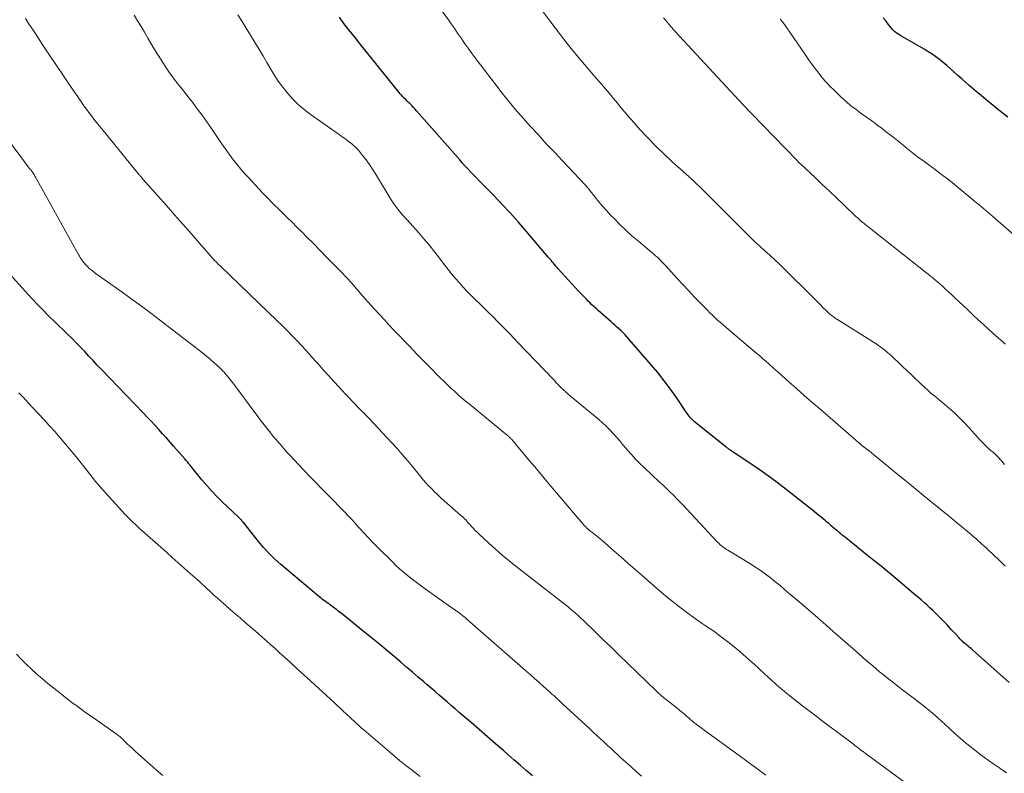
# Model space of a CAD drawing. Units: feet. Extents: x 1900000 to 1905032, y 504997 to 510007.
# Drawn here: x 1900076 to 1900225, y 505995 to 506110 of the extents above; entities that cross this region are included whole.
import ezdxf

# ---------------------------------------------------------------- set-up
doc = ezdxf.new("R2010")
doc.units = ezdxf.units.FT
doc.header["$LTSCALE"] = 100
doc.header["$MEASUREMENT"] = 0
doc.layers.add('CONTOUR INDEX', color=32, linetype='Continuous', lineweight=25)
doc.layers.add('CONTOUR INTERMEDIATE', color=40, linetype='Continuous', lineweight=15)

msp = doc.modelspace()

# ---------------------------------------------------------------- linework, layer by layer
at = {"layer": 'CONTOUR INDEX', "flags": 128}
for points, elevation in [([(1900226.08, 506009.26), (1900220.5, 506014.2), (1900220.29, 506014.38), (1900220.08, 506014.57), (1900219.86, 506014.75), (1900219.65, 506014.92), (1900219.49, 506015.06), (1900219.36, 506015.17), (1900219.22, 506015.28), (1900219.09, 506015.4), (1900218.96, 506015.51), (1900218.83, 506015.63), (1900218.71, 506015.75), (1900218.58, 506015.88), (1900218.47, 506016.01), (1900218.03, 506016.5), (1900217.69, 506016.88), (1900217.35, 506017.25), (1900217, 506017.62), (1900216.65, 506017.98), (1900215.26, 506019.41), (1900214.86, 506019.81), (1900214.46, 506020.21), (1900214.05, 506020.59), (1900213.64, 506020.97), (1900213.22, 506021.35), (1900212.8, 506021.72), (1900212.37, 506022.09), (1900211.94, 506022.45), (1900209.17, 506024.78), (1900207.91, 506025.83), (1900206.64, 506026.87), (1900205.37, 506027.9), (1900204.09, 506028.93), (1900202.04, 506030.57), (1900201.79, 506030.78), (1900201.53, 506030.98), (1900201.28, 506031.19), (1900201.03, 506031.39), (1900200.77, 506031.6), (1900200.52, 506031.81), (1900200.27, 506032.02), (1900200.02, 506032.23), (1900199.8, 506032.42), (1900199.44, 506032.73), (1900199.08, 506033.03), (1900198.72, 506033.34), (1900198.36, 506033.64), (1900198.23, 506033.76), (1900197.79, 506034.12), (1900197.36, 506034.47), (1900196.92, 506034.83), (1900196.48, 506035.18), (1900192.25, 506038.52), (1900190.9, 506039.56), (1900189.55, 506040.57), (1900188.16, 506041.54), (1900186.76, 506042.5), (1900184.2, 506044.2), (1900184.07, 506044.29), (1900183.94, 506044.38), (1900183.81, 506044.47), (1900183.68, 506044.56), (1900183.55, 506044.66), (1900183.49, 506044.7), (1900183.43, 506044.74), (1900183.37, 506044.79), (1900183.32, 506044.84), (1900183.26, 506044.88), (1900183.2, 506044.93), (1900183.14, 506044.98), (1900183.09, 506045.02), (1900178.36, 506048.79), (1900178.18, 506048.95), (1900178, 506049.12), (1900177.83, 506049.29), (1900177.67, 506049.47), (1900177.52, 506049.67), (1900177.37, 506049.86), (1900177.22, 506050.06), (1900177.09, 506050.26), (1900175.61, 506052.47), (1900174.71, 506053.75), (1900173.77, 506055.02), (1900172.8, 506056.25), (1900171.78, 506057.45), (1900167.8, 506062.02), (1900167.73, 506062.1), (1900167.65, 506062.18), (1900167.57, 506062.26), (1900167.49, 506062.34), (1900167.41, 506062.42), (1900167.33, 506062.49), (1900167.25, 506062.57), (1900167.17, 506062.64), (1900166.79, 506062.98), (1900166.52, 506063.22), (1900166.24, 506063.46), (1900165.97, 506063.7), (1900165.7, 506063.94), (1900163.75, 506065.67), (1900163.41, 506065.98), (1900163.07, 506066.29), (1900162.73, 506066.61), (1900162.41, 506066.93), (1900162.28, 506067.06), (1900161.89, 506067.45), (1900161.51, 506067.84), (1900161.13, 506068.24), (1900160.75, 506068.64), (1900157.69, 506072.01), (1900157.5, 506072.22), (1900157.31, 506072.43), (1900157.13, 506072.65), (1900156.95, 506072.86), (1900156.77, 506073.08), (1900156.59, 506073.3), (1900156.4, 506073.51), (1900156.22, 506073.73), (1900152.87, 506077.67), (1900151.65, 506079.06), (1900150.42, 506080.44), (1900149.17, 506081.79), (1900147.89, 506083.13), (1900146.19, 506084.87), (1900145.75, 506085.32), (1900145.31, 506085.77), (1900144.87, 506086.22), (1900144.44, 506086.68), (1900144, 506087.13), (1900143.57, 506087.59), (1900143.15, 506088.06), (1900142.73, 506088.53), (1900136.2, 506095.96), (1900135.97, 506096.22), (1900135.73, 506096.47), (1900135.5, 506096.72), (1900135.25, 506096.97), (1900135.2, 506097.02), (1900134.98, 506097.24), (1900134.77, 506097.46), (1900134.55, 506097.68), (1900134.33, 506097.9), (1900134.12, 506098.12), (1900133.91, 506098.34), (1900133.71, 506098.57), (1900133.51, 506098.81), (1900129.6, 506103.65), (1900128.74, 506104.72), (1900127.88, 506105.8), (1900127.02, 506106.88), (1900126.16, 506107.97), (1900125.88, 506108.34), (1900125.18, 506109.25), (1900124.49, 506110.17)], 1100), ([(1900225.87, 506095), (1900224.78, 506095.89), (1900223.34, 506097.05), (1900222.58, 506097.66), (1900221.83, 506098.28), (1900221.09, 506098.9), (1900220.34, 506099.53), (1900220.02, 506099.81), (1900219.45, 506100.31), (1900218.88, 506100.81), (1900218.31, 506101.32), (1900217.76, 506101.83), (1900217.68, 506101.9), (1900217.16, 506102.37), (1900216.62, 506102.84), (1900216.08, 506103.29), (1900215.52, 506103.74), (1900214.96, 506104.16), (1900214.38, 506104.57), (1900213.78, 506104.95), (1900213.18, 506105.32), (1900209.64, 506107.37), (1900209.44, 506107.49), (1900209.25, 506107.61), (1900209.06, 506107.74), (1900208.88, 506107.88), (1900208.7, 506108.02), (1900208.53, 506108.18), (1900208.37, 506108.34), (1900208.22, 506108.52), (1900207.74, 506109.13), (1900207.35, 506109.62), (1900206.97, 506110.11)], 1120), ([(1900153.76, 505995.07), (1900152.82, 505995.88), (1900151.89, 505996.7), (1900150.95, 505997.51), (1900150.02, 505998.33), (1900149.41, 505998.86), (1900148.18, 505999.94), (1900146.94, 506001.02), (1900145.7, 506002.1), (1900144.46, 506003.17), (1900142.67, 506004.71), (1900142.06, 506005.24), (1900141.45, 506005.76), (1900140.83, 506006.29), (1900140.22, 506006.81), (1900139.61, 506007.33), (1900139, 506007.86), (1900138.39, 506008.38), (1900137.78, 506008.91), (1900137.29, 506009.33), (1900136.44, 506010.07), (1900135.59, 506010.81), (1900134.73, 506011.54), (1900133.87, 506012.27), (1900133.11, 506012.92), (1900131.87, 506013.96), (1900130.62, 506015), (1900129.36, 506016.03), (1900128.1, 506017.05), (1900124.73, 506019.74), (1900124.5, 506019.92), (1900124.27, 506020.11), (1900124.04, 506020.29), (1900123.81, 506020.47), (1900123.72, 506020.53), (1900123.54, 506020.68), (1900123.35, 506020.82), (1900123.15, 506020.97), (1900122.96, 506021.11), (1900122.77, 506021.25), (1900122.57, 506021.39), (1900122.38, 506021.53), (1900122.18, 506021.67), (1900122.14, 506021.7), (1900121.92, 506021.85), (1900121.71, 506022.01), (1900121.5, 506022.18), (1900121.3, 506022.35), (1900115.53, 506027.21), (1900114.63, 506028.01), (1900113.77, 506028.84), (1900112.96, 506029.72), (1900112.19, 506030.64), (1900109.97, 506033.44), (1900109.86, 506033.57), (1900109.76, 506033.69), (1900109.66, 506033.82), (1900109.55, 506033.94), (1900109.54, 506033.96), (1900109.44, 506034.07), (1900109.34, 506034.18), (1900109.23, 506034.29), (1900109.12, 506034.4), (1900106.72, 506036.67), (1900105.9, 506037.46), (1900105.11, 506038.28), (1900104.36, 506039.13), (1900103.62, 506040), (1900102.56, 506041.31), (1900102.37, 506041.54), (1900102.18, 506041.77), (1900101.99, 506042.01), (1900101.81, 506042.24), (1900101.62, 506042.47), (1900101.43, 506042.71), (1900101.23, 506042.93), (1900101.04, 506043.16), (1900099.39, 506045.04), (1900098.82, 506045.69), (1900098.24, 506046.34), (1900097.66, 506046.98), (1900097.08, 506047.62), (1900096.5, 506048.26), (1900095.91, 506048.89), (1900095.31, 506049.52), (1900094.72, 506050.15), (1900088.39, 506056.71), (1900088.07, 506057.05), (1900087.75, 506057.39), (1900087.43, 506057.73), (1900087.12, 506058.07), (1900086.81, 506058.42), (1900086.49, 506058.76), (1900086.17, 506059.1), (1900085.85, 506059.44), (1900085.15, 506060.17), (1900084.52, 506060.82), (1900083.88, 506061.47), (1900083.23, 506062.1), (1900082.57, 506062.73), (1900081.91, 506063.36), (1900081.26, 506063.99), (1900080.61, 506064.63), (1900079.97, 506065.27), (1900079.93, 506065.31), (1900079.28, 506065.99), (1900078.63, 506066.66), (1900077.99, 506067.35), (1900077.35, 506068.04), (1900073.94, 506071.79)], 1080)]:
    msp.add_lwpolyline(points, dxfattribs=dict(at, elevation=elevation))
at = {"layer": 'CONTOUR INTERMEDIATE', "flags": 128}
for points, elevation in [([(1900225.36, 506042.31), (1900225.15, 506042.57), (1900224.94, 506042.83), (1900224.73, 506043.08), (1900224.51, 506043.33), (1900224.28, 506043.56), (1900224.04, 506043.8), (1900223.8, 506044.02), (1900223.55, 506044.23), (1900223.3, 506044.43), (1900223.09, 506044.61), (1900222.88, 506044.8), (1900222.67, 506044.99), (1900222.47, 506045.19), (1900222.27, 506045.39), (1900222.07, 506045.59), (1900221.88, 506045.8), (1900221.69, 506046), (1900220, 506047.9), (1900219.34, 506048.6), (1900218.67, 506049.29), (1900217.98, 506049.95), (1900217.26, 506050.59), (1900216.82, 506050.97), (1900216.31, 506051.4), (1900215.81, 506051.83), (1900215.3, 506052.26), (1900214.78, 506052.69), (1900214.27, 506053.11), (1900213.77, 506053.55), (1900213.27, 506053.99), (1900212.78, 506054.44), (1900212.47, 506054.74), (1900211.82, 506055.35), (1900211.19, 506055.95), (1900210.55, 506056.57), (1900209.92, 506057.18), (1900209.18, 506057.91), (1900208.69, 506058.37), (1900208.19, 506058.83), (1900207.68, 506059.26), (1900207.16, 506059.69), (1900206.62, 506060.1), (1900206.08, 506060.5), (1900205.52, 506060.87), (1900204.95, 506061.24), (1900200.2, 506064.19), (1900199.94, 506064.36), (1900199.68, 506064.53), (1900199.42, 506064.71), (1900199.17, 506064.9), (1900198.93, 506065.1), (1900198.7, 506065.3), (1900198.47, 506065.51), (1900198.25, 506065.73), (1900197.83, 506066.16), (1900197.4, 506066.6), (1900196.97, 506067.03), (1900196.54, 506067.47), (1900196.11, 506067.9), (1900191.94, 506072.01), (1900191.22, 506072.71), (1900190.49, 506073.4), (1900189.75, 506074.08), (1900189, 506074.75), (1900188.25, 506075.42), (1900187.51, 506076.1), (1900186.79, 506076.8), (1900186.07, 506077.5), (1900184.83, 506078.76), (1900183.92, 506079.68), (1900183.01, 506080.59), (1900182.1, 506081.51), (1900181.2, 506082.43), (1900180.28, 506083.35), (1900179.36, 506084.25), (1900178.42, 506085.13), (1900177.47, 506086.01), (1900174.93, 506088.29), (1900173.69, 506089.45), (1900172.46, 506090.64), (1900171.28, 506091.86), (1900170.13, 506093.11), (1900168.78, 506094.62), (1900168.32, 506095.14), (1900167.87, 506095.66), (1900167.42, 506096.2), (1900166.98, 506096.74), (1900166.67, 506097.13), (1900166.07, 506097.87), (1900165.47, 506098.6), (1900164.86, 506099.32), (1900164.24, 506100.03), (1900163.07, 506101.35), (1900162.2, 506102.35), (1900161.34, 506103.36), (1900160.49, 506104.39), (1900159.65, 506105.41), (1900158.83, 506106.45), (1900158.01, 506107.5), (1900157.21, 506108.56), (1900156.41, 506109.62), (1900154.29, 506112.48)], 1108), ([(1900210.78, 505993.71), (1900204.63, 505998.22), (1900204.47, 505998.33), (1900204.32, 505998.45), (1900204.16, 505998.56), (1900204.01, 505998.68), (1900203.91, 505998.75), (1900203.8, 505998.83), (1900203.7, 505998.91), (1900203.59, 505998.99), (1900203.49, 505999.07), (1900203.22, 505999.28), (1900202.98, 505999.47), (1900202.74, 505999.65), (1900202.5, 505999.84), (1900202.26, 506000.02), (1900198.51, 506002.84), (1900197.52, 506003.58), (1900196.54, 506004.33), (1900195.55, 506005.07), (1900194.56, 506005.82), (1900194.49, 506005.88), (1900193.55, 506006.61), (1900192.62, 506007.35), (1900191.71, 506008.12), (1900190.81, 506008.9), (1900189.93, 506009.7), (1900189.04, 506010.5), (1900188.16, 506011.3), (1900187.29, 506012.1), (1900187.09, 506012.29), (1900186.18, 506013.1), (1900185.27, 506013.89), (1900184.34, 506014.66), (1900183.39, 506015.41), (1900182.41, 506016.16), (1900181.94, 506016.52), (1900181.46, 506016.87), (1900180.97, 506017.21), (1900180.48, 506017.55), (1900179.98, 506017.88), (1900179.49, 506018.21), (1900179, 506018.55), (1900178.52, 506018.9), (1900177.11, 506019.93), (1900175.93, 506020.81), (1900174.77, 506021.71), (1900173.64, 506022.64), (1900172.52, 506023.59), (1900170.41, 506025.45), (1900169.33, 506026.4), (1900168.25, 506027.35), (1900167.17, 506028.3), (1900166.09, 506029.24), (1900164.23, 506030.87), (1900164.08, 506031.01), (1900163.93, 506031.13), (1900163.77, 506031.26), (1900163.62, 506031.39), (1900163.46, 506031.51), (1900163.3, 506031.63), (1900163.14, 506031.76), (1900162.98, 506031.88), (1900162.44, 506032.3), (1900162.34, 506032.38), (1900162.25, 506032.45), (1900162.15, 506032.54), (1900162.06, 506032.62), (1900161.98, 506032.71), (1900161.89, 506032.8), (1900161.81, 506032.89), (1900161.73, 506032.98), (1900156.27, 506039.39), (1900155.55, 506040.24), (1900154.83, 506041.1), (1900154.11, 506041.95), (1900153.39, 506042.82), (1900151.32, 506045.32), (1900151.19, 506045.47), (1900151.06, 506045.63), (1900150.93, 506045.78), (1900150.79, 506045.93), (1900150.68, 506046.05), (1900150.6, 506046.14), (1900150.51, 506046.23), (1900150.43, 506046.32), (1900150.34, 506046.4), (1900150.24, 506046.49), (1900150.15, 506046.57), (1900150.06, 506046.65), (1900149.96, 506046.73), (1900144.15, 506051.5), (1900143.58, 506051.97), (1900143.02, 506052.45), (1900142.47, 506052.93), (1900141.92, 506053.42), (1900141.37, 506053.92), (1900140.84, 506054.43), (1900140.31, 506054.94), (1900139.79, 506055.46), (1900139.26, 506055.99), (1900138.48, 506056.78), (1900137.7, 506057.58), (1900136.92, 506058.37), (1900136.15, 506059.17), (1900135.83, 506059.51), (1900135.07, 506060.3), (1900134.32, 506061.09), (1900133.56, 506061.88), (1900132.81, 506062.67), (1900132.05, 506063.47), (1900131.31, 506064.27), (1900130.57, 506065.08), (1900129.83, 506065.89), (1900128.35, 506067.52), (1900128.13, 506067.77), (1900127.91, 506068.02), (1900127.69, 506068.27), (1900127.48, 506068.53), (1900127.27, 506068.78), (1900127.05, 506069.04), (1900126.84, 506069.29), (1900126.62, 506069.54), (1900126.58, 506069.59), (1900126.34, 506069.86), (1900126.09, 506070.13), (1900125.85, 506070.39), (1900125.59, 506070.65), (1900124.64, 506071.64), (1900123.9, 506072.39), (1900123.17, 506073.14), (1900122.44, 506073.89), (1900121.71, 506074.64), (1900120.4, 506075.98), (1900119.62, 506076.77), (1900118.84, 506077.56), (1900118.05, 506078.34), (1900117.26, 506079.12), (1900116.63, 506079.74), (1900116.15, 506080.21), (1900115.67, 506080.68), (1900115.19, 506081.15), (1900114.71, 506081.62), (1900114.24, 506082.09), (1900113.77, 506082.57), (1900113.3, 506083.05), (1900112.84, 506083.54), (1900110.7, 506085.84), (1900110.11, 506086.49), (1900109.54, 506087.15), (1900108.98, 506087.82), (1900108.44, 506088.51), (1900107.91, 506089.2), (1900107.39, 506089.91), (1900106.88, 506090.62), (1900106.39, 506091.34), (1900105.07, 506093.29), (1900104.37, 506094.3), (1900103.65, 506095.3), (1900102.92, 506096.29), (1900102.18, 506097.27), (1900101.7, 506097.88), (1900101.18, 506098.55), (1900100.66, 506099.21), (1900100.14, 506099.88), (1900099.62, 506100.54), (1900099.11, 506101.21), (1900098.62, 506101.89), (1900098.14, 506102.59), (1900097.69, 506103.3), (1900096.99, 506104.42), (1900096.46, 506105.28), (1900095.93, 506106.15), (1900095.41, 506107.02), (1900094.9, 506107.89), (1900094.39, 506108.76), (1900093.87, 506109.63), (1900093.34, 506110.49)], 1092), ([(1900225.66, 505995.54), (1900224.73, 505996.18), (1900224.64, 505996.25), (1900223.75, 505996.86), (1900222.87, 505997.48), (1900222, 505998.12), (1900221.14, 505998.76), (1900220.29, 505999.42), (1900219.46, 506000.1), (1900218.64, 506000.8), (1900217.84, 506001.52), (1900216.32, 506002.93), (1900215.78, 506003.41), (1900215.24, 506003.9), (1900214.69, 506004.37), (1900214.14, 506004.85), (1900213.58, 506005.31), (1900213.02, 506005.76), (1900212.45, 506006.21), (1900211.87, 506006.65), (1900210.98, 506007.31), (1900210.11, 506007.95), (1900209.26, 506008.61), (1900208.41, 506009.27), (1900207.57, 506009.94), (1900206.95, 506010.44), (1900206.42, 506010.87), (1900205.9, 506011.3), (1900205.38, 506011.75), (1900204.87, 506012.19), (1900204.36, 506012.64), (1900203.85, 506013.09), (1900203.33, 506013.54), (1900202.82, 506013.99), (1900198.92, 506017.4), (1900198.69, 506017.61), (1900198.45, 506017.81), (1900198.22, 506018.02), (1900197.98, 506018.22), (1900197.75, 506018.42), (1900197.51, 506018.63), (1900197.28, 506018.83), (1900197.04, 506019.03), (1900194.17, 506021.51), (1900193.6, 506022), (1900193.03, 506022.49), (1900192.47, 506022.97), (1900191.9, 506023.46), (1900191.33, 506023.94), (1900190.75, 506024.42), (1900190.17, 506024.89), (1900189.58, 506025.35), (1900189.54, 506025.38), (1900188.93, 506025.84), (1900188.3, 506026.28), (1900187.66, 506026.71), (1900187.01, 506027.12), (1900183.41, 506029.31), (1900183.2, 506029.44), (1900182.99, 506029.58), (1900182.79, 506029.72), (1900182.59, 506029.87), (1900182.39, 506030.02), (1900182.2, 506030.19), (1900182.02, 506030.36), (1900181.85, 506030.54), (1900177.17, 506035.55), (1900176.67, 506036.08), (1900176.17, 506036.6), (1900175.66, 506037.12), (1900175.14, 506037.64), (1900174.62, 506038.15), (1900174.09, 506038.65), (1900173.57, 506039.16), (1900173.04, 506039.66), (1900170.72, 506041.84), (1900170.06, 506042.48), (1900169.42, 506043.13), (1900168.8, 506043.81), (1900168.2, 506044.5), (1900167.99, 506044.75), (1900167.5, 506045.32), (1900167.01, 506045.9), (1900166.51, 506046.46), (1900166, 506047.03), (1900165.48, 506047.58), (1900164.95, 506048.11), (1900164.39, 506048.62), (1900163.82, 506049.12), (1900159.26, 506052.94), (1900159.12, 506053.06), (1900158.98, 506053.18), (1900158.85, 506053.3), (1900158.71, 506053.42), (1900158.58, 506053.54), (1900158.44, 506053.67), (1900158.31, 506053.79), (1900158.18, 506053.92), (1900157.94, 506054.17), (1900157.69, 506054.43), (1900157.44, 506054.68), (1900157.19, 506054.94), (1900156.94, 506055.2), (1900151.56, 506060.85), (1900150.94, 506061.5), (1900150.32, 506062.14), (1900149.69, 506062.79), (1900149.06, 506063.43), (1900148.42, 506064.06), (1900147.79, 506064.7), (1900147.15, 506065.33), (1900146.51, 506065.96), (1900144.43, 506068.02), (1900143.82, 506068.64), (1900143.22, 506069.27), (1900142.63, 506069.91), (1900142.06, 506070.57), (1900141.51, 506071.24), (1900140.96, 506071.91), (1900140.42, 506072.6), (1900139.9, 506073.29), (1900139.5, 506073.82), (1900138.77, 506074.77), (1900138.03, 506075.71), (1900137.26, 506076.62), (1900136.47, 506077.53), (1900134.78, 506079.42), (1900134.65, 506079.56), (1900134.52, 506079.7), (1900134.38, 506079.84), (1900134.25, 506079.98), (1900134.12, 506080.12), (1900133.99, 506080.26), (1900133.86, 506080.4), (1900133.74, 506080.55), (1900133.33, 506081.06), (1900133.02, 506081.47), (1900132.72, 506081.88), (1900132.43, 506082.31), (1900132.16, 506082.75), (1900129.95, 506086.42), (1900129.5, 506087.14), (1900129.03, 506087.85), (1900128.52, 506088.54), (1900128, 506089.21), (1900127.36, 506090), (1900127.13, 506090.26), (1900126.9, 506090.51), (1900126.64, 506090.73), (1900126.38, 506090.95), (1900125.88, 506091.32), (1900125.36, 506091.71), (1900124.84, 506092.1), (1900124.31, 506092.48), (1900123.78, 506092.86), (1900120.06, 506095.48), (1900119.13, 506096.19), (1900118.25, 506096.94), (1900117.42, 506097.77), (1900116.64, 506098.63), (1900115.91, 506099.55), (1900115.22, 506100.49), (1900114.57, 506101.46), (1900113.96, 506102.46), (1900113.46, 506103.32), (1900112.85, 506104.36), (1900112.24, 506105.4), (1900111.61, 506106.44), (1900110.98, 506107.47), (1900110.35, 506108.5), (1900109.72, 506109.53), (1900109.09, 506110.56)], 1096), ([(1900225.48, 506026.91), (1900224.6, 506027.75), (1900222.84, 506029.41), (1900222.53, 506029.7), (1900222.22, 506029.99), (1900221.9, 506030.28), (1900221.59, 506030.56), (1900221.27, 506030.85), (1900220.95, 506031.13), (1900220.63, 506031.4), (1900220.3, 506031.68), (1900218.36, 506033.29), (1900217.06, 506034.36), (1900215.75, 506035.43), (1900214.45, 506036.5), (1900213.14, 506037.57), (1900211.61, 506038.82), (1900210.43, 506039.78), (1900209.25, 506040.74), (1900208.07, 506041.7), (1900206.89, 506042.67), (1900204.62, 506044.52), (1900204.57, 506044.56), (1900204.53, 506044.59), (1900204.49, 506044.62), (1900204.45, 506044.66), (1900204.41, 506044.69), (1900204.36, 506044.73), (1900204.32, 506044.76), (1900204.28, 506044.79), (1900204.09, 506044.93), (1900203.98, 506045.02), (1900197.34, 506050.77), (1900196.17, 506051.79), (1900195, 506052.81), (1900193.84, 506053.83), (1900192.68, 506054.86), (1900190.56, 506056.74), (1900190.45, 506056.84), (1900190.34, 506056.94), (1900190.22, 506057.04), (1900190.11, 506057.14), (1900190, 506057.24), (1900189.88, 506057.35), (1900189.77, 506057.45), (1900189.66, 506057.55), (1900189.12, 506058.03), (1900188.73, 506058.37), (1900188.34, 506058.71), (1900187.95, 506059.05), (1900187.56, 506059.38), (1900183.5, 506062.82), (1900183.09, 506063.17), (1900182.68, 506063.52), (1900182.27, 506063.88), (1900181.86, 506064.23), (1900181.46, 506064.59), (1900181.06, 506064.95), (1900180.68, 506065.33), (1900180.3, 506065.71), (1900179.25, 506066.79), (1900178.35, 506067.72), (1900177.47, 506068.66), (1900176.59, 506069.61), (1900175.71, 506070.56), (1900174, 506072.45), (1900173.75, 506072.72), (1900173.5, 506072.98), (1900173.24, 506073.24), (1900172.98, 506073.5), (1900172.71, 506073.75), (1900172.44, 506073.99), (1900172.16, 506074.23), (1900171.88, 506074.47), (1900169.88, 506076.14), (1900168.91, 506076.97), (1900167.96, 506077.83), (1900167.04, 506078.71), (1900166.14, 506079.62), (1900165.61, 506080.17), (1900165, 506080.83), (1900164.4, 506081.5), (1900163.83, 506082.19), (1900163.26, 506082.9), (1900162.51, 506083.86), (1900162.33, 506084.09), (1900162.15, 506084.31), (1900161.96, 506084.52), (1900161.76, 506084.74), (1900158.3, 506088.39), (1900157.09, 506089.69), (1900155.87, 506090.99), (1900154.67, 506092.31), (1900153.48, 506093.62), (1900152.01, 506095.25), (1900151.56, 506095.76), (1900151.11, 506096.28), (1900150.67, 506096.8), (1900150.24, 506097.33), (1900149.82, 506097.86), (1900149.39, 506098.4), (1900148.97, 506098.93), (1900148.56, 506099.47), (1900145.4, 506103.61), (1900144.94, 506104.23), (1900144.48, 506104.85), (1900144.03, 506105.47), (1900143.58, 506106.1), (1900143.26, 506106.56), (1900142.98, 506106.96), (1900142.7, 506107.36), (1900142.42, 506107.76), (1900142.15, 506108.17), (1900141.87, 506108.57), (1900141.59, 506108.98), (1900141.31, 506109.38), (1900141.03, 506109.78), (1900140.03, 506111.17)], 1104), ([(1900189.16, 505995.19), (1900187.82, 505996.18), (1900186.48, 505997.17), (1900185.13, 505998.15), (1900179.82, 506002.02), (1900179.58, 506002.19), (1900179.34, 506002.37), (1900179.1, 506002.54), (1900178.86, 506002.72), (1900178.67, 506002.86), (1900178.53, 506002.96), (1900178.39, 506003.07), (1900178.25, 506003.19), (1900178.11, 506003.3), (1900177.97, 506003.42), (1900177.84, 506003.54), (1900177.7, 506003.65), (1900177.57, 506003.77), (1900177.13, 506004.15), (1900176.78, 506004.46), (1900176.42, 506004.76), (1900176.06, 506005.06), (1900175.7, 506005.36), (1900173.4, 506007.18), (1900173.28, 506007.27), (1900173.17, 506007.37), (1900173.06, 506007.46), (1900172.94, 506007.56), (1900172.83, 506007.65), (1900172.73, 506007.75), (1900172.62, 506007.85), (1900172.51, 506007.96), (1900168.17, 506012.18), (1900166.93, 506013.38), (1900165.69, 506014.58), (1900164.45, 506015.78), (1900163.21, 506016.98), (1900161.5, 506018.64), (1900161.12, 506019.01), (1900160.73, 506019.37), (1900160.33, 506019.72), (1900159.93, 506020.07), (1900159.76, 506020.22), (1900159.44, 506020.49), (1900159.12, 506020.76), (1900158.8, 506021.02), (1900158.47, 506021.27), (1900158.14, 506021.52), (1900157.8, 506021.78), (1900157.47, 506022.03), (1900157.15, 506022.29), (1900151.32, 506026.83), (1900150.24, 506027.7), (1900149.18, 506028.58), (1900148.14, 506029.49), (1900147.11, 506030.42), (1900145.69, 506031.74), (1900145.39, 506032.03), (1900145.1, 506032.32), (1900144.81, 506032.62), (1900144.53, 506032.93), (1900144.31, 506033.17), (1900144.14, 506033.36), (1900143.98, 506033.54), (1900143.81, 506033.72), (1900143.64, 506033.9), (1900143.46, 506034.07), (1900143.29, 506034.25), (1900143.1, 506034.41), (1900142.92, 506034.58), (1900139.92, 506037.23), (1900139.41, 506037.69), (1900138.92, 506038.16), (1900138.44, 506038.65), (1900137.97, 506039.15), (1900137.51, 506039.66), (1900137.06, 506040.17), (1900136.62, 506040.7), (1900136.19, 506041.23), (1900135.56, 506042.02), (1900134.8, 506042.94), (1900134.03, 506043.85), (1900133.24, 506044.74), (1900132.44, 506045.62), (1900128.93, 506049.34), (1900128.69, 506049.59), (1900128.46, 506049.84), (1900128.22, 506050.09), (1900127.97, 506050.33), (1900127.73, 506050.58), (1900127.49, 506050.82), (1900127.25, 506051.07), (1900127.01, 506051.31), (1900126.77, 506051.56), (1900126.41, 506051.94), (1900126.05, 506052.31), (1900125.7, 506052.68), (1900125.34, 506053.06), (1900124.43, 506054.04), (1900123.62, 506054.92), (1900122.82, 506055.8), (1900122.03, 506056.68), (1900121.24, 506057.57), (1900120.83, 506058.04), (1900120.13, 506058.82), (1900119.43, 506059.6), (1900118.72, 506060.38), (1900118.01, 506061.14), (1900117.28, 506061.9), (1900116.55, 506062.65), (1900115.81, 506063.39), (1900115.06, 506064.13), (1900106.5, 506072.34), (1900106.44, 506072.4), (1900106.39, 506072.45), (1900106.33, 506072.5), (1900106.28, 506072.55), (1900106.22, 506072.61), (1900106.17, 506072.66), (1900106.12, 506072.71), (1900106.06, 506072.77), (1900106, 506072.83), (1900105.95, 506072.88), (1900105.89, 506072.94), (1900105.84, 506072.99), (1900105.78, 506073.06), (1900105.72, 506073.12), (1900105.67, 506073.18), (1900105.61, 506073.24), (1900103.23, 506075.94), (1900101.98, 506077.35), (1900100.73, 506078.76), (1900099.49, 506080.18), (1900098.24, 506081.59), (1900094.67, 506085.63), (1900094.6, 506085.71), (1900094.53, 506085.79), (1900094.47, 506085.88), (1900094.4, 506085.96), (1900094.33, 506086.04), (1900094.26, 506086.12), (1900094.19, 506086.2), (1900094.12, 506086.29), (1900088.45, 506093.23), (1900088.05, 506093.72), (1900087.65, 506094.22), (1900087.26, 506094.72), (1900086.87, 506095.22), (1900086.48, 506095.73), (1900086.1, 506096.24), (1900085.73, 506096.76), (1900085.36, 506097.29), (1900083.56, 506099.9), (1900082.51, 506101.45), (1900081.46, 506103), (1900080.42, 506104.55), (1900079.39, 506106.11), (1900078.32, 506107.75), (1900077.83, 506108.5), (1900077.35, 506109.25), (1900076.87, 506110)], 1088), ([(1900225.46, 506060.59), (1900225.11, 506060.91), (1900223.67, 506062.21), (1900222.91, 506062.9), (1900222.15, 506063.59), (1900221.39, 506064.29), (1900220.64, 506064.99), (1900220.49, 506065.13), (1900219.81, 506065.76), (1900219.14, 506066.39), (1900218.46, 506067.03), (1900217.78, 506067.67), (1900217.34, 506068.09), (1900216.89, 506068.52), (1900216.43, 506068.94), (1900215.96, 506069.36), (1900215.5, 506069.77), (1900215.02, 506070.17), (1900214.54, 506070.57), (1900214.06, 506070.97), (1900213.57, 506071.36), (1900204.63, 506078.43), (1900204.52, 506078.52), (1900204.41, 506078.61), (1900204.3, 506078.7), (1900204.18, 506078.78), (1900204.07, 506078.87), (1900203.96, 506078.96), (1900203.85, 506079.05), (1900203.75, 506079.15), (1900203.58, 506079.29), (1900203.39, 506079.45), (1900203.21, 506079.62), (1900203.02, 506079.79), (1900202.84, 506079.96), (1900200.95, 506081.76), (1900199.88, 506082.78), (1900198.8, 506083.8), (1900197.73, 506084.82), (1900196.65, 506085.84), (1900194.5, 506087.87), (1900194.42, 506087.93), (1900194.35, 506088), (1900193.61, 506088.76), (1900193.23, 506089.15), (1900192.86, 506089.53), (1900192.49, 506089.91), (1900192.12, 506090.3), (1900187.11, 506095.46), (1900186.85, 506095.72), (1900186.59, 506095.98), (1900186.34, 506096.25), (1900186.09, 506096.52), (1900185.83, 506096.78), (1900185.58, 506097.05), (1900185.33, 506097.32), (1900185.08, 506097.59), (1900175.41, 506108.03), (1900175.29, 506108.16), (1900175.17, 506108.29), (1900175.06, 506108.42), (1900174.94, 506108.55), (1900174.82, 506108.68), (1900174.71, 506108.81), (1900174.6, 506108.95), (1900174.49, 506109.08), (1900174.02, 506109.66), (1900173.67, 506110.08)], 1112), ([(1900227.97, 506076.14), (1900223.58, 506079.95), (1900223.23, 506080.25), (1900222.88, 506080.55), (1900222.53, 506080.85), (1900222.17, 506081.15), (1900221.82, 506081.45), (1900221.46, 506081.74), (1900221.1, 506082.04), (1900220.75, 506082.33), (1900217.42, 506085.08), (1900216.96, 506085.45), (1900216.51, 506085.81), (1900216.04, 506086.17), (1900215.58, 506086.53), (1900215.11, 506086.88), (1900214.64, 506087.23), (1900214.17, 506087.57), (1900213.7, 506087.92), (1900212.97, 506088.45), (1900212.19, 506089.02), (1900211.43, 506089.6), (1900210.67, 506090.2), (1900209.93, 506090.81), (1900209.18, 506091.41), (1900208.43, 506092.02), (1900207.67, 506092.61), (1900206.91, 506093.19), (1900206.8, 506093.28), (1900206.02, 506093.86), (1900205.23, 506094.44), (1900204.43, 506095.02), (1900203.63, 506095.58), (1900202.85, 506096.16), (1900202.08, 506096.76), (1900201.33, 506097.4), (1900200.61, 506098.05), (1900199.51, 506099.09), (1900198.9, 506099.7), (1900198.3, 506100.33), (1900197.73, 506101), (1900197.19, 506101.68), (1900196.66, 506102.38), (1900196.15, 506103.08), (1900195.64, 506103.79), (1900195.14, 506104.51), (1900192.82, 506107.89), (1900192.47, 506108.4), (1900192.11, 506108.91), (1900191.73, 506109.41), (1900191.36, 506109.9)], 1116), ([(1900170.31, 505995.05), (1900169.52, 505995.73), (1900168.73, 505996.43), (1900167.95, 505997.13), (1900167.18, 505997.83), (1900166.7, 505998.28), (1900166.17, 505998.77), (1900165.64, 505999.26), (1900165.11, 505999.75), (1900164.58, 506000.24), (1900164.05, 506000.73), (1900163.52, 506001.22), (1900162.99, 506001.71), (1900162.46, 506002.2), (1900158.29, 506006.07), (1900158.03, 506006.31), (1900157.77, 506006.55), (1900157.51, 506006.78), (1900157.25, 506007.02), (1900156.99, 506007.26), (1900156.73, 506007.49), (1900156.47, 506007.73), (1900156.21, 506007.96), (1900155.4, 506008.68), (1900154.74, 506009.28), (1900154.07, 506009.87), (1900153.4, 506010.47), (1900152.72, 506011.06), (1900143.87, 506018.8), (1900143.54, 506019.09), (1900143.19, 506019.37), (1900142.84, 506019.64), (1900142.49, 506019.9), (1900142.13, 506020.16), (1900141.77, 506020.42), (1900141.41, 506020.68), (1900141.04, 506020.94), (1900137.12, 506023.71), (1900136.51, 506024.15), (1900135.91, 506024.6), (1900135.32, 506025.06), (1900134.74, 506025.53), (1900134.17, 506026.01), (1900133.61, 506026.5), (1900133.06, 506027.01), (1900132.52, 506027.53), (1900130.22, 506029.82), (1900129.55, 506030.5), (1900128.89, 506031.18), (1900128.24, 506031.88), (1900127.6, 506032.59), (1900127.3, 506032.92), (1900126.81, 506033.46), (1900126.32, 506034), (1900125.82, 506034.53), (1900125.32, 506035.06), (1900124.81, 506035.59), (1900124.3, 506036.11), (1900123.79, 506036.64), (1900123.28, 506037.16), (1900122.58, 506037.87), (1900121.72, 506038.75), (1900120.86, 506039.63), (1900120.01, 506040.52), (1900119.16, 506041.41), (1900117.59, 506043.05), (1900117.05, 506043.62), (1900116.52, 506044.2), (1900115.99, 506044.79), (1900115.48, 506045.38), (1900115.28, 506045.6), (1900114.87, 506046.09), (1900114.46, 506046.58), (1900114.06, 506047.08), (1900113.66, 506047.58), (1900113.27, 506048.09), (1900112.88, 506048.6), (1900112.49, 506049.11), (1900112.11, 506049.62), (1900108.46, 506054.5), (1900108.27, 506054.76), (1900108.07, 506055.01), (1900107.88, 506055.26), (1900107.68, 506055.51), (1900107.57, 506055.66), (1900107.43, 506055.83), (1900107.28, 506056), (1900107.13, 506056.17), (1900106.98, 506056.34), (1900106.82, 506056.5), (1900106.66, 506056.66), (1900106.5, 506056.82), (1900106.33, 506056.97), (1900105.5, 506057.72), (1900104.91, 506058.24), (1900104.31, 506058.76), (1900103.7, 506059.25), (1900103.08, 506059.74), (1900099.18, 506062.76), (1900097.2, 506064.27), (1900095.21, 506065.77), (1900093.2, 506067.25), (1900091.18, 506068.7), (1900087.45, 506071.36), (1900087.29, 506071.48), (1900087.13, 506071.6), (1900086.97, 506071.73), (1900086.81, 506071.86), (1900086.65, 506071.99), (1900086.5, 506072.13), (1900086.36, 506072.27), (1900086.21, 506072.42), (1900085.94, 506072.71), (1900085.8, 506072.87), (1900085.66, 506073.03), (1900085.52, 506073.2), (1900085.4, 506073.37), (1900085.27, 506073.55), (1900085.15, 506073.73), (1900085.04, 506073.91), (1900084.94, 506074.1), (1900078.4, 506085.89), (1900078.31, 506086.05), (1900078.22, 506086.2), (1900078.12, 506086.36), (1900078.02, 506086.51), (1900077.92, 506086.66), (1900077.81, 506086.81), (1900077.71, 506086.96), (1900077.6, 506087.1), (1900073.12, 506093.09)], 1084), ([(1900136.75, 505994.98), (1900136.03, 505995.53), (1900135.31, 505996.07), (1900135.16, 505996.19), (1900134.37, 505996.8), (1900133.6, 505997.42), (1900132.83, 505998.06), (1900132.06, 505998.7), (1900128.53, 506001.73), (1900128.17, 506002.05), (1900127.8, 506002.37), (1900127.44, 506002.69), (1900127.09, 506003.02), (1900126.73, 506003.35), (1900126.38, 506003.68), (1900126.02, 506004.01), (1900125.67, 506004.34), (1900125.49, 506004.5), (1900125.05, 506004.91), (1900124.61, 506005.32), (1900124.17, 506005.73), (1900123.72, 506006.14), (1900120.14, 506009.43), (1900119.13, 506010.35), (1900118.12, 506011.28), (1900117.11, 506012.2), (1900116.1, 506013.13), (1900115.36, 506013.8), (1900114.72, 506014.38), (1900114.07, 506014.97), (1900113.42, 506015.55), (1900112.78, 506016.13), (1900112.12, 506016.7), (1900111.47, 506017.28), (1900110.81, 506017.84), (1900110.15, 506018.41), (1900109.41, 506019.03), (1900108.69, 506019.65), (1900107.97, 506020.27), (1900107.26, 506020.9), (1900106.55, 506021.53), (1900105.88, 506022.13), (1900105.51, 506022.46), (1900105.13, 506022.8), (1900104.76, 506023.15), (1900104.4, 506023.49), (1900104.03, 506023.84), (1900103.66, 506024.18), (1900103.29, 506024.52), (1900102.91, 506024.85), (1900101.86, 506025.79), (1900100.95, 506026.59), (1900100.05, 506027.4), (1900099.14, 506028.2), (1900098.24, 506029), (1900094.12, 506032.67), (1900093.81, 506032.95), (1900093.5, 506033.24), (1900093.19, 506033.53), (1900092.89, 506033.82), (1900092.74, 506033.97), (1900092.51, 506034.2), (1900092.29, 506034.42), (1900092.08, 506034.65), (1900091.86, 506034.88), (1900091.65, 506035.11), (1900091.44, 506035.34), (1900091.23, 506035.58), (1900091.02, 506035.81), (1900088.56, 506038.51), (1900088.42, 506038.66), (1900088.29, 506038.81), (1900088.16, 506038.97), (1900088.02, 506039.12), (1900087.89, 506039.27), (1900087.76, 506039.43), (1900087.64, 506039.58), (1900087.51, 506039.74), (1900086.1, 506041.52), (1900085.32, 506042.5), (1900084.54, 506043.48), (1900083.75, 506044.44), (1900082.95, 506045.4), (1900082.14, 506046.35), (1900081.32, 506047.3), (1900080.48, 506048.23), (1900079.64, 506049.15), (1900077.23, 506051.74), (1900076.56, 506052.46), (1900075.88, 506053.17)], 1076), ([(1900097.68, 505995.11), (1900096.76, 505995.93), (1900095.84, 505996.74), (1900094.93, 505997.56), (1900093.95, 505998.43), (1900093.53, 505998.81), (1900093.1, 505999.21), (1900092.68, 505999.6), (1900092.26, 506000), (1900091.68, 506000.56), (1900091.56, 506000.68), (1900091.43, 506000.8), (1900091.3, 506000.92), (1900091.17, 506001.03), (1900091.03, 506001.14), (1900090.9, 506001.25), (1900090.76, 506001.36), (1900090.61, 506001.46), (1900087.67, 506003.5), (1900086.72, 506004.16), (1900085.77, 506004.84), (1900084.84, 506005.53), (1900083.91, 506006.22), (1900082.98, 506006.93), (1900082.07, 506007.65), (1900081.17, 506008.38), (1900080.27, 506009.11), (1900079.43, 506009.82), (1900078.6, 506010.52), (1900077.8, 506011.25), (1900077.01, 506011.99), (1900076.24, 506012.75), (1900075.5, 506013.54)], 1068)]:
    msp.add_lwpolyline(points, dxfattribs=dict(at, elevation=elevation))

doc.saveas('drawing.dxf')
